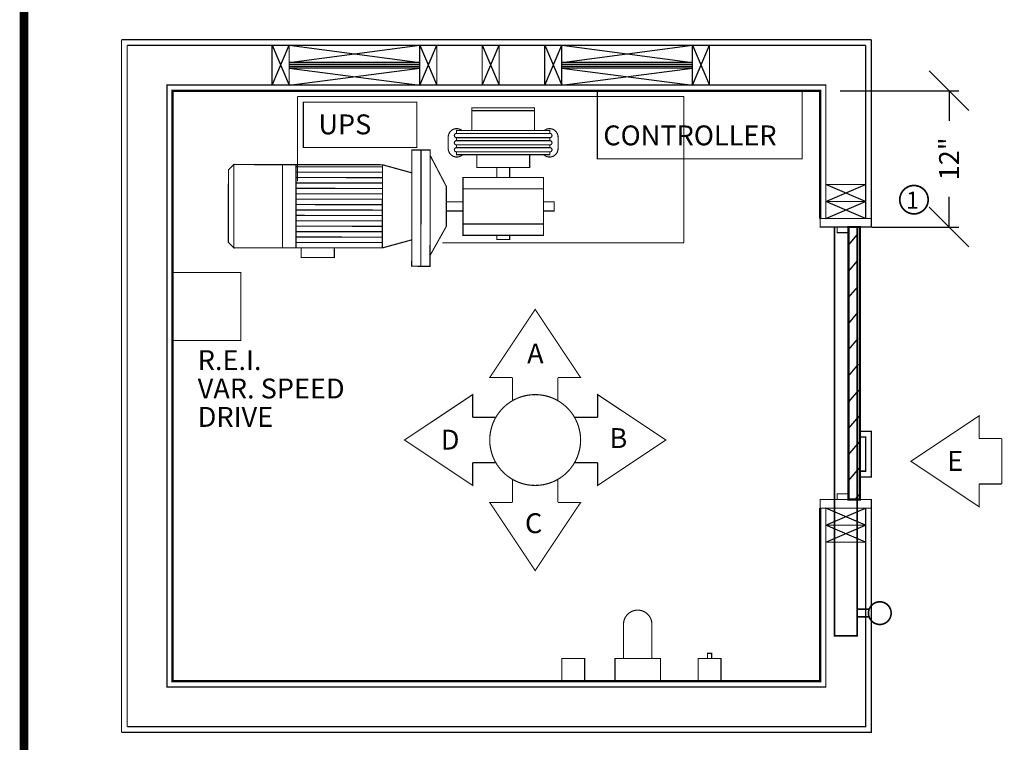
# Model space of a CAD drawing. Extents: x 416 to 643, y 20 to 191.
# Drawn here: x 416 to 503, y 55 to 119 of the extents above; entities that cross this region are included whole.
import ezdxf

# ---------------------------------------------------------------- set-up
doc = ezdxf.new("R2010")
doc.units = 0
doc.header["$MEASUREMENT"] = 0
doc.linetypes.add('DASHED', pattern=[0.75, 0.5, -0.25])
doc.layers.get('0').update_dxf_attribs({"linetype": 'CONTINUOUS'})
doc.layers.get('DEFPOINTS').update_dxf_attribs({"linetype": 'CONTINUOUS'})
doc.styles.add('DC_TEXTSTYLE4', font='arial.ttf', dxfattribs={"height": 0.2})
doc.styles.add('DC_TEXTSTYLE5', font='arial.ttf', dxfattribs={"height": 1.75})
doc.dimstyles.get("Standard").update_dxf_attribs({"dimtxt": 0.18, "dimasz": 0.18, "dimexe": 0.18, "dimexo": 0.0625, "dimgap": 0.09, "dimtad": 0, "dimtih": 1, "dimtoh": 1, "dimdec": 4, "dimzin": 0, "dimtxsty": 'STANDARD', "dimcen": 0.09, "dimazin": 3, "dimtfac": 1, "dimtdec": 4, "dimtofl": 0, "dimtmove": 0, "dimatfit": 3, "dimtolj": 1, "dimtzin": 0})

# ---------------------------------------------------------------- blocks, each defined once
blk = doc.blocks.new('*D9')
at = {"color": 0, "linetype": 'CONTINUOUS', "ltscale": 0.125}
for p, q in [((499.511, 110.988), (496.011, 114.488)), ((488.168, 112.738), (498.636, 112.738)), ((497.761, 112.738), (497.761, 110.089)), ((497.761, 100.738), (497.761, 103.387)), ((496.011, 102.488), (499.511, 98.988)), ((490.98, 100.738), (498.636, 100.738))]:
    blk.add_line(p, q, dxfattribs=at)
at = {"layer": 'DEFPOINTS', "color": 0}
for p in [(486.418, 112.738), (497.761, 112.738), (490.918, 100.738)]:
    blk.add_point(p, dxfattribs=at)
at = {"color": 0, "insert": (497.761, 106.738), "char_height": 1.75, "attachment_point": 5, "rotation": 90, "style": 'DC_TEXTSTYLE5'}
blk.add_mtext('\\A1;12"', dxfattribs=at)

msp = doc.modelspace()

# ---------------------------------------------------------------- hatches: boundary and pattern name
at = {"linetype": 'CONTINUOUS', "ltscale": 0.14881}
h = msp.add_hatch(dxfattribs=at)
h.set_pattern_fill('DC_ANSI31', color=1, scale=1.190476, angle=4.811886, style=0, pattern_type=2)
h.set_pattern_definition([(49.8119, (0, 0), (-1.1368005, 0.9602667), [297.619])])
h.paths.add_polyline_path([(488.9176, 76.738), (488.9176, 100.738), (489.6676, 100.738), (489.9176, 76.738)])

# ---------------------------------------------------------------- linework, layer by layer
at = {"color": 7, "linetype": 'CONTINUOUS', "ltscale": 1.825312}
for p, q in [((438.1676, 113.238), (439.6676, 116.738)), ((438.1676, 116.738), (439.6676, 113.238)), ((439.6676, 116.738), (451.1676, 115.238)), ((439.6676, 115.238), (451.1676, 116.738)), ((451.1676, 113.238), (452.6676, 116.738)), ((451.1676, 116.738), (452.6676, 113.238)), ((456.6676, 113.238), (458.1676, 116.738)), ((456.6676, 116.738), (458.1676, 113.238)), ((462.1676, 113.238), (463.6676, 116.738)), ((462.1676, 116.738), (463.6676, 113.238)), ((463.6676, 116.738), (475.1676, 115.238)), ((463.6676, 115.238), (475.1676, 116.738)), ((475.1676, 113.238), (476.6676, 116.738)), ((475.1676, 116.738), (476.6676, 113.238)), ((439.6676, 115.0713), (451.1676, 115.0713)), ((439.6676, 114.9046), (451.1676, 114.9046)), ((439.6676, 114.738), (451.1676, 113.238)), ((439.6676, 113.238), (451.1676, 114.738)), ((463.6676, 115.0713), (475.1676, 115.0713)), ((463.6676, 114.9046), (475.1676, 114.9046)), ((463.6676, 114.738), (475.1676, 113.238)), ((463.6676, 113.238), (475.1676, 114.738)), ((486.9176, 102.988), (490.4176, 104.488)), ((490.4176, 102.988), (486.9176, 104.488)), ((486.9176, 101.488), (490.4176, 102.988)), ((490.4176, 101.488), (486.9176, 102.988)), ((486.9176, 74.488), (490.4176, 75.988)), ((490.4176, 74.488), (486.9176, 75.988)), ((486.9176, 72.988), (490.4176, 74.488)), ((490.4176, 72.988), (486.9176, 74.488))]:
    msp.add_line(p, q, dxfattribs=at)
at = {"color": 7, "linetype": 'CONTINUOUS', "ltscale": 1.723906, "const_width": 0.7556, "flags": 128}
msp.add_lwpolyline([(643, 20.6751), (643, 190.6751), (416.3333, 190.6751), (416.3333, 20.6751), (643, 20.6751)], close=True, dxfattribs=at)
at = {"color": 7, "linetype": 'CONTINUOUS', "ltscale": 1.825312, "const_width": 0.1}
for points in [[(424.9176, 117.238), (490.9176, 117.238)], [(424.9176, 56.238), (424.9176, 117.238)], [(490.9176, 117.238), (490.9176, 101.488)], [(425.4176, 116.738), (490.4176, 116.738)], [(425.4176, 56.738), (425.4176, 116.738)], [(486.9176, 116.738), (430.4976, 116.738)], [(490.4176, 116.738), (490.4176, 101.488)], [(428.9176, 113.238), (486.9176, 113.238)], [(440.4176, 104.7567), (440.4176, 112.238)], [(440.4176, 112.238), (466.8076, 112.238)], [(474.4176, 106.738), (474.4176, 99.3485)], [(447.8857, 106.0386), (440.2798, 106.0467)], [(447.8846, 105.0863), (440.2788, 105.0945)], [(447.8852, 105.5624), (440.2793, 105.5706)], [(447.8836, 104.1341), (440.2778, 104.1423)], [(447.8841, 104.6102), (440.2783, 104.6184)], [(447.8826, 103.1819), (440.2768, 103.1901)], [(447.8831, 103.658), (440.2773, 103.6662)], [(447.8816, 102.2297), (440.2757, 102.2379)], [(447.8821, 102.7058), (440.2762, 102.714)], [(447.8811, 101.7536), (440.2752, 101.7618)], [(447.88, 100.8014), (440.2742, 100.8096)], [(447.8805, 101.2775), (440.2747, 101.2857)], [(447.879, 99.8492), (440.2732, 99.8574)], [(447.8795, 100.3253), (440.2737, 100.3335)], [(447.8785, 99.3731), (440.2727, 99.3813)], [(474.4176, 99.3485), (453.1646, 99.3485)]]:
    msp.add_lwpolyline(points, dxfattribs=at)
at = {"color": 7, "linetype": 'CONTINUOUS', "ltscale": 1.825312, "const_width": 0.1, "flags": 128}
for points in [[(439.6676, 116.738), (439.6676, 113.238), (438.1676, 113.238), (438.1676, 116.738), (439.6676, 116.738)], [(439.6676, 116.738), (439.6676, 115.238), (451.1676, 115.238), (451.1676, 116.738), (439.6676, 116.738)], [(452.6676, 116.738), (452.6676, 113.238), (451.1676, 113.238), (451.1676, 116.738), (452.6676, 116.738)], [(458.1676, 116.738), (458.1676, 113.238), (456.6676, 113.238), (456.6676, 116.738), (458.1676, 116.738)], [(463.6676, 116.738), (463.6676, 113.238), (462.1676, 113.238), (462.1676, 116.738), (463.6676, 116.738)], [(463.6676, 116.738), (463.6676, 115.238), (475.1676, 115.238), (475.1676, 116.738), (463.6676, 116.738)], [(476.6676, 116.738), (476.6676, 113.238), (475.1676, 113.238), (475.1676, 116.738), (476.6676, 116.738)], [(439.6676, 114.738), (439.6676, 115.238), (451.1676, 115.238), (451.1676, 114.738), (439.6676, 114.738)], [(463.6676, 114.738), (463.6676, 115.238), (475.1676, 115.238), (475.1676, 114.738), (463.6676, 114.738)], [(439.6676, 114.738), (439.6676, 113.238), (451.1676, 113.238), (451.1676, 114.738), (439.6676, 114.738)], [(463.6676, 114.738), (463.6676, 113.238), (475.1676, 113.238), (475.1676, 114.738), (463.6676, 114.738)], [(466.8076, 106.738), (484.8382, 106.738), (484.8382, 112.738), (466.8076, 112.738), (466.8076, 106.738)], [(450.4641, 97.2825), (451.2702, 97.2816), (451.2813, 107.5162), (450.4751, 107.5171), (450.4641, 97.2825)], [(451.2702, 97.2816), (452.0764, 97.2808), (452.0874, 107.5154), (451.2813, 107.5162), (451.2702, 97.2816)], [(452.0869, 107.0393), (453.5123, 104.312), (453.5085, 100.7954), (452.0774, 98.233), (452.0869, 107.0393)], [(434.8048, 106.2365), (434.797, 98.9111), (434.3214, 99.3877), (434.3282, 105.7609), (434.8048, 106.2365)], [(439.0898, 106.2319), (434.8048, 106.2365), (434.797, 98.9111), (439.0819, 98.9065), (439.0898, 106.2319)], [(440.28, 106.2306), (439.0898, 106.2319), (439.0819, 98.9065), (440.2722, 98.9052), (440.28, 106.2306)], [(447.8859, 106.2224), (440.28, 106.2306), (440.2722, 98.9052), (447.878, 98.897), (447.8859, 106.2224)], [(490.4176, 104.488), (490.4176, 102.988), (486.9176, 102.988), (486.9176, 104.488), (490.4176, 104.488)], [(490.4176, 102.988), (490.4176, 101.488), (486.9176, 101.488), (486.9176, 102.988), (490.4176, 102.988)], [(490.9176, 101.488), (490.9176, 100.738), (486.4176, 100.738), (486.4176, 101.488), (490.9176, 101.488)], [(488.9176, 100.238), (488.9176, 100.738), (487.9176, 100.738), (487.9176, 100.238), (488.9176, 100.238)], [(440.74, 98.9047), (443.6557, 98.9015), (443.6548, 98.0559), (440.7391, 98.059), (440.74, 98.9047)], [(488.9176, 76.738), (488.9176, 77.238), (487.9176, 77.238), (487.9176, 76.738), (488.9176, 76.738)], [(490.9176, 75.988), (490.9176, 76.738), (486.4176, 76.738), (486.4176, 75.988), (490.9176, 75.988)], [(490.4176, 75.988), (490.4176, 74.488), (486.9176, 74.488), (486.9176, 75.988), (490.4176, 75.988)], [(490.4176, 74.488), (490.4176, 72.988), (486.9176, 72.988), (486.9176, 74.488), (490.4176, 74.488)]]:
    msp.add_lwpolyline(points, close=True, dxfattribs=at)
for points in [[(486.9176, 75.988), (486.9176, 60.238), (428.9176, 60.238), (428.9176, 113.238), (486.9176, 113.238), (486.9176, 101.488)], [(447.8859, 106.2224), (450.4788, 105.5055), (450.4724, 99.6084), (447.878, 98.897)], [(490.9176, 75.988), (490.9176, 56.238), (424.9176, 56.238)], [(490.4176, 75.988), (490.4176, 56.738), (425.4176, 56.738)]]:
    msp.add_lwpolyline(points, dxfattribs=at)
at = {"color": 7, "linetype": 'CONTINUOUS', "ltscale": 2, "const_width": 0.2, "flags": 128}
msp.add_lwpolyline([(486.4176, 75.988), (486.4176, 60.738), (429.4176, 60.738), (429.4176, 112.738), (486.4176, 112.738), (486.4176, 101.488)], dxfattribs=at)
at = {"color": 7, "linetype": 'DASHED', "ltscale": 3, "const_width": 0.1}
for points in [[(466.8076, 112.238), (474.4176, 112.238)], [(474.4176, 112.238), (474.4176, 106.738)]]:
    msp.add_lwpolyline(points, dxfattribs=at)
at = {"color": 7, "linetype": 'CONTINUOUS', "ltscale": 1.8, "const_width": 0.1, "flags": 128}
msp.add_lwpolyline([(440.9176, 107.738), (450.9176, 107.738), (450.9176, 111.738), (440.9176, 111.738), (440.9176, 107.738)], close=True, dxfattribs=at)
at = {"color": 7, "linetype": 'CONTINUOUS', "ltscale": 13.148437, "const_width": 0.1, "flags": 128}
for points in [[(461.271, 110.9791), (455.7508, 110.9791), (455.7508, 111.2291), (461.271, 111.2291), (461.271, 110.9791)], [(461.271, 109.2291), (455.7508, 109.2291), (455.7508, 110.9791), (461.271, 110.9791), (461.271, 109.2291)], [(454.4019, 108.9791), (462.6199, 108.9791), (462.6199, 109.2291), (454.4019, 109.2291), (454.4019, 108.9791)], [(454.4067, 107.3553), (462.6247, 107.3553), (462.6247, 107.1053), (454.4067, 107.1053), (454.4067, 107.3553)], [(456.1914, 107.1053), (460.84, 107.1053), (460.84, 105.9795), (456.1914, 105.9795), (456.1914, 107.1053)], [(459.0794, 105.9795), (457.952, 105.9795), (457.952, 105.1023), (459.0794, 105.1023), (459.0794, 105.9795)], [(454.976, 105.1023), (462.0554, 105.1023), (462.0554, 100.0051), (454.976, 100.0051), (454.976, 105.1023)], [(454.976, 104.1023), (462.0554, 104.1023), (462.0554, 105.1023), (454.976, 105.1023), (454.976, 104.1023)], [(453.5104, 102.1505), (454.976, 102.1505), (454.976, 102.9569), (453.5104, 102.9568), (453.5104, 102.1505)], [(462.0554, 102.1505), (463.0061, 102.1505), (463.0061, 102.9569), (462.0554, 102.9569), (462.0554, 102.1505)], [(454.976, 100.0051), (462.0554, 100.0051), (462.0554, 101.0051), (454.976, 101.0051), (454.976, 100.0051)], [(459.0794, 100.0051), (457.952, 100.0051), (457.952, 99.6325), (459.0794, 99.6325), (459.0794, 100.0051)]]:
    msp.add_lwpolyline(points, close=True, dxfattribs=at)
at = {"color": 7, "linetype": 'CONTINUOUS', "ltscale": 13.148437, "const_width": 0.1}
for points in [[(453.6761, 108.6511, -0.6345863), (454.9041, 109.2291)], [(463.3457, 108.6511, 0.6345863), (462.1177, 109.2291)], [(453.6761, 107.6511, 0.6575181), (454.9405, 107.1053)], [(463.3457, 107.6511, -0.6575181), (462.0813, 107.1053)]]:
    msp.add_lwpolyline(points, format="xyb", dxfattribs=at)
for points in [[(453.6761, 107.6511), (453.6761, 108.6511)], [(454.4019, 108.9791), (462.6199, 108.9791)], [(454.4028, 108.6031), (462.619, 108.6031)], [(454.4028, 108.6031), (454.4029, 108.3452)], [(454.4043, 108.3452), (462.6223, 108.3452)], [(462.619, 108.6031), (462.6223, 108.3452)], [(463.3457, 107.6511), (463.3457, 108.6511)], [(454.4052, 107.9693), (462.6214, 107.9693)], [(454.4052, 107.9693), (454.4058, 107.7313)], [(454.4058, 107.7313), (462.6238, 107.7313)], [(462.6214, 107.9693), (462.6238, 107.7313)], [(454.4067, 107.3553), (462.6229, 107.3553)]]:
    msp.add_lwpolyline(points, dxfattribs=at)
at = {"color": 7, "linetype": 'CONTINUOUS', "ltscale": 1.825312, "const_width": 0.1}
for points in [[(454.4019, 108.9791, 1), (454.4028, 108.6031)], [(454.4043, 108.3452, 1), (454.4052, 107.9693)], [(462.6199, 108.9791, -1), (462.619, 108.6031)], [(462.6223, 108.3452, -1), (462.6214, 107.9693)], [(454.4058, 107.7313, 1), (454.4067, 107.3553)], [(462.6238, 107.7313, -1), (462.6229, 107.3553)]]:
    msp.add_lwpolyline(points, format="xyb", dxfattribs=at)
at = {"color": 7, "linetype": 'CONTINUOUS', "ltscale": 2.191406, "const_width": 0.15}
msp.add_lwpolyline([(495.9227, 103.1443, 1), (493.4227, 103.1443, 1), (495.9227, 103.1443)], format="xyb", dxfattribs=at)
at = {"color": 7, "linetype": 'DASHED', "ltscale": 2.142857, "const_width": 0.1429, "flags": 128}
for points in [[(487.6676, 64.738), (489.6676, 64.738), (489.6676, 100.738), (487.6676, 100.738), (487.6676, 64.738)], [(492.6676, 66.738), (492.6524, 66.9116), (492.6073, 67.08), (492.5336, 67.238), (492.4337, 67.3808), (492.3104, 67.504), (492.1676, 67.604), (492.0096, 67.6777), (491.8413, 67.7228), (491.6676, 67.738), (491.494, 67.7228), (491.3256, 67.6777), (491.1676, 67.604), (491.0248, 67.504), (490.9016, 67.3808), (490.8016, 67.238), (490.7279, 67.08), (490.6828, 66.9116), (490.6676, 66.738), (490.6828, 66.5643), (490.7279, 66.3959), (490.8016, 66.238), (490.9016, 66.0952), (491.0248, 65.9719), (491.1676, 65.8719), (491.3256, 65.7983), (491.494, 65.7532), (491.6676, 65.738), (491.8413, 65.7532), (492.0096, 65.7983), (492.1676, 65.8719), (492.3104, 65.9719), (492.4337, 66.0952), (492.5336, 66.238), (492.6073, 66.3959), (492.6524, 66.5643), (492.6676, 66.738)]]:
    msp.add_lwpolyline(points, close=True, dxfattribs=at)
at = {"color": 1, "linetype": 'CONTINUOUS', "ltscale": 4.761905, "const_width": 0.2, "flags": 128}
msp.add_lwpolyline([(488.9176, 76.738), (489.9176, 76.738), (489.9176, 100.738), (488.9176, 100.738), (488.9176, 76.738)], close=True, dxfattribs=at)
at = {"color": 7, "linetype": 'CONTINUOUS', "ltscale": 54.088426, "const_width": 0.1, "flags": 128}
msp.add_lwpolyline([(429.4176, 90.738), (435.4176, 90.738), (435.4176, 96.738), (429.4176, 96.738), (429.4176, 90.738)], close=True, dxfattribs=at)
for points in [[(459.3299, 87.4816), (457.3299, 87.4816), (461.3299, 93.4816), (465.3299, 87.4816), (463.3299, 87.4816)], [(455.8299, 83.9816), (455.8299, 85.9816), (449.8299, 81.9816), (455.8299, 77.9816), (455.8299, 79.9816)], [(466.8299, 83.9816), (466.8299, 85.9816), (472.8299, 81.9816), (466.8299, 77.9816), (466.8299, 79.9816)], [(500.4044, 82.1112), (500.4044, 84.1112), (494.4044, 80.1112), (500.4044, 76.1112), (500.4044, 78.1112)], [(459.3299, 76.4816), (457.3299, 76.4816), (461.3299, 70.4816), (465.3299, 76.4816), (463.3299, 76.4816)]]:
    msp.add_lwpolyline(points, dxfattribs=at)
at = {"color": 7, "linetype": 'CONTINUOUS', "ltscale": 54.088426, "const_width": 0.1}
for points in [[(459.3299, 87.4816), (459.3299, 85.4816)], [(463.3299, 87.4816), (463.3299, 85.4816)], [(455.8299, 83.9816), (457.8299, 83.9816)], [(466.8299, 83.9816), (464.8299, 83.9816)], [(500.4044, 82.1112), (502.4044, 82.1112)], [(455.8299, 79.9816), (457.8299, 79.9816)], [(466.8299, 79.9816), (464.8299, 79.9816)], [(459.3299, 76.4816), (459.3299, 78.4816)], [(463.3299, 76.4816), (463.3299, 78.4816)], [(500.4044, 78.1112), (502.4044, 78.1112)]]:
    msp.add_lwpolyline(points, dxfattribs=at)
msp.add_lwpolyline([(465.3299, 81.9816, 1), (457.3299, 81.9816, 1), (465.3299, 81.9816)], format="xyb", dxfattribs=at)
at = {"color": 1, "linetype": 'CONTINUOUS', "ltscale": 3.571429, "const_width": 0.119, "flags": 128}
msp.add_lwpolyline([(489.9176, 78.738), (489.9176, 79.238), (490.4176, 79.238), (490.4176, 82.238), (489.9176, 82.238), (489.9176, 82.738), (490.9176, 82.738), (490.9176, 78.738), (489.9176, 78.738)], close=True, dxfattribs=at)
at = {"color": 7, "linetype": 'CONTINUOUS', "ltscale": 3, "const_width": 0.1}
for points in [[(502.4044, 82.1112), (502.4044, 78.1112)], [(469.106, 65.738), (469.106, 62.738)], [(471.606, 62.738), (471.606, 65.738)]]:
    msp.add_lwpolyline(points, dxfattribs=at)
msp.add_lwpolyline([(471.606, 65.738, 1.0110571), (469.106, 65.738)], format="xyb", dxfattribs=at)
at = {"color": 7, "linetype": 'DASHED', "ltscale": 2.142857, "const_width": 0.1429}
for points in [[(490.7323, 67.0917), (489.6676, 67.0917)], [(489.6676, 66.4029), (490.7254, 66.4029)]]:
    msp.add_lwpolyline(points, dxfattribs=at)
at = {"color": 7, "linetype": 'CONTINUOUS', "ltscale": 3, "const_width": 0.1, "flags": 128}
for points in [[(463.6841, 60.738), (465.6841, 60.738), (465.6841, 62.738), (463.6841, 62.738), (463.6841, 60.738)], [(468.356, 62.738), (468.356, 60.738), (472.356, 60.738), (472.356, 62.738), (468.356, 62.738)], [(475.6841, 62.738), (475.6841, 60.738), (477.6841, 60.738), (477.6841, 62.738), (475.6841, 62.738)], [(476.4978, 63.2021), (476.4978, 62.738), (476.8704, 62.738), (476.8704, 63.2021), (476.4978, 63.2021)]]:
    msp.add_lwpolyline(points, close=True, dxfattribs=at)

# ---------------------------------------------------------------- texts
at = {"color": 7, "linetype": 'CONTINUOUS', "style": 'DC_TEXTSTYLE4'}
for s, height, p in [('UPS', 1.75, (442.2475, 108.9014)), ('CONTROLLER', 1.75, (467.3265, 107.9308)), ('1', 1.5, (493.974, 102.3458)), ('A', 1.75, (460.6228, 88.7283)), ('R.E.I.', 1.75, (431.6268, 88.1425)), ('VAR. SPEED', 1.75, (431.6268, 85.6425)), ('DRIVE', 1.75, (431.6268, 83.1425)), ('D', 1.75, (453.0241, 81.1383)), ('B', 1.75, (467.8691, 81.276)), ('E', 1.75, (497.5986, 79.2679)), ('C', 1.75, (460.4325, 73.7807))]:
    msp.add_text(s, height=height, dxfattribs=at).set_placement(p)

# ---------------------------------------------------------------- dimensions: what is measured, and where the dimension line sits
at = {"color": 7, "linetype": 'CONTINUOUS', "ltscale": 0.125}
dim = msp.add_linear_dim(base=(497.7611, 112.738), p1=(490.9176, 100.738), p2=(486.4176, 112.738), angle=90, dimstyle='STANDARD', override={"dimscale": 1, "dimtxt": 1.75, "dimexe": 0.875, "dimgap": 1.75, "dimtad": 0, "dimjust": 0, "dimtih": 0, "dimtoh": 0, "dimdec": 2, "dimzin": 0, "dimlunit": 5, "dimpost": '<>"', "dimtxsty": 'DC_TEXTSTYLE5', "dimtsz": 1.75, "dimtol": 0, "dimtfac": 1, "dimtdec": 3, "dimtix": 1, "dimtofl": 1, "dimtmove": 0, "dimfxl": 9.593461, "dimfxlon": 1}, dxfattribs=at)
dim.commit()
dim.dimension.update_dxf_attribs({"geometry": '*D9', "text_midpoint": (497.7611, 106.738)})

doc.saveas('drawing.dxf')
